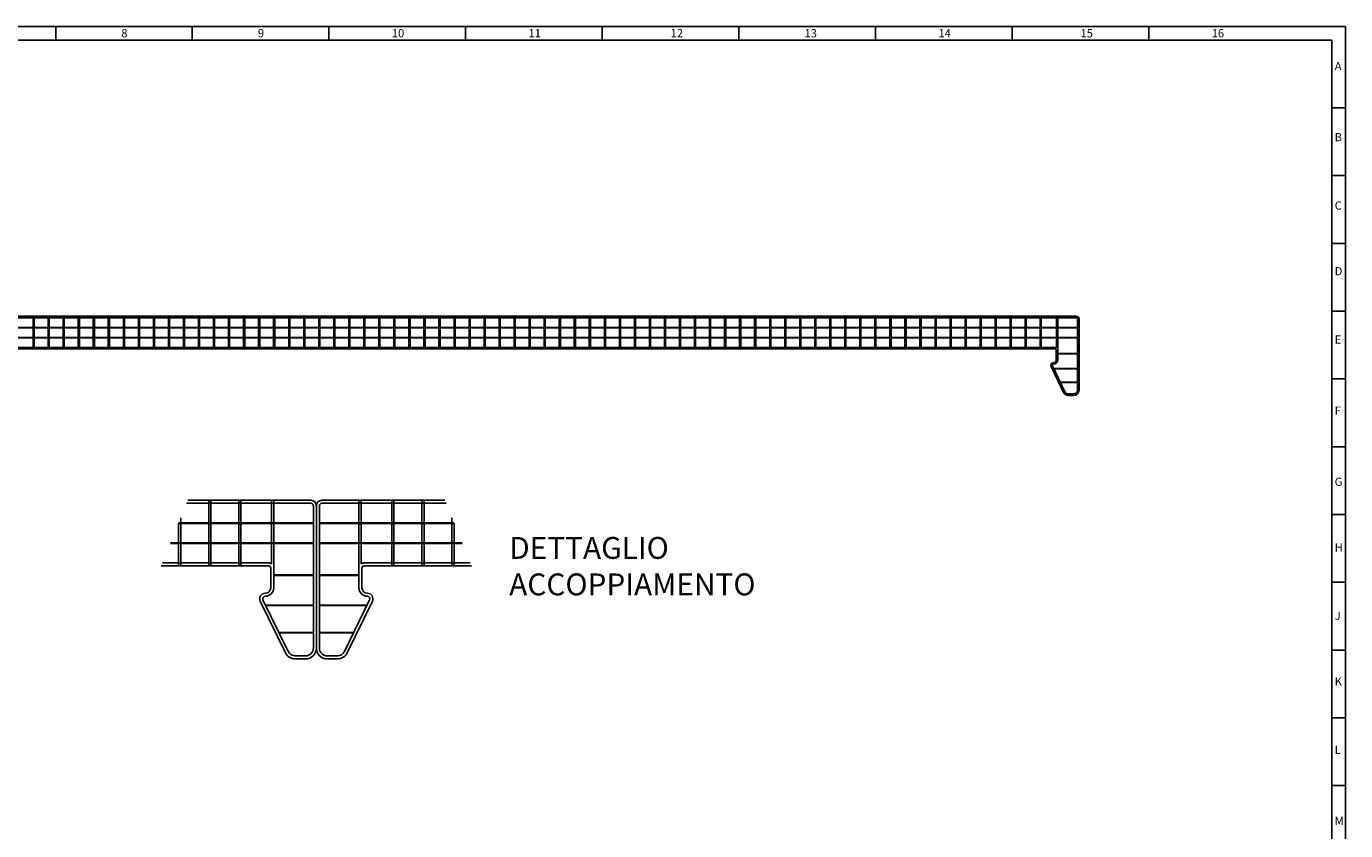
# Model space of a CAD drawing. Extents: x -131580 to -130753, y 46894 to 47474.
# Drawn here: x -131236 to -130753, y 47180 to 47474 of the extents above; entities that cross this region are included whole.
import ezdxf

# ---------------------------------------------------------------- set-up
doc = ezdxf.new("R2010")
doc.units = 0
doc.header["$LTSCALE"] = 10
doc.header["$MEASUREMENT"] = 0
doc.layers.get('0').update_dxf_attribs({"linetype": 'CONTINUOUS'})
doc.layers.add('Q', color=2, linetype='CONTINUOUS')
doc.styles.add('ITA', font='simplex')
doc.styles.add('ROMANS', font='romans')

msp = doc.modelspace()

# ---------------------------------------------------------------- linework, layer by layer
for p, q in [((-131579.88, 47473.65), (-130752.88, 47473.65)), ((-131224.88, 47473.65), (-131224.88, 47468.65)), ((-131174.88, 47473.65), (-131174.88, 47468.65)), ((-131124.88, 47473.65), (-131124.88, 47468.65)), ((-131074.88, 47473.65), (-131074.88, 47468.65)), ((-131024.88, 47473.65), (-131024.88, 47468.65)), ((-130974.88, 47473.65), (-130974.88, 47468.65)), ((-130924.88, 47473.65), (-130924.88, 47468.65)), ((-130874.88, 47473.65), (-130874.88, 47468.65)), ((-130824.88, 47473.65), (-130824.88, 47468.65)), ((-130752.88, 46893.65), (-130752.88, 47473.65)), ((-131574.88, 47468.65), (-130757.88, 47468.65)), ((-130757.88, 47468.65), (-130757.88, 46898.65)), ((-130757.88, 47443.87), (-130752.88, 47443.87)), ((-130757.88, 47419.08), (-130752.88, 47419.08)), ((-130757.88, 47394.3), (-130752.88, 47394.3)), ((-130757.88, 47369.52), (-130752.88, 47369.52)), ((-130757.88, 47344.74), (-130752.88, 47344.74)), ((-130757.88, 47319.95), (-130752.88, 47319.95)), ((-130757.88, 47295.17), (-130752.88, 47295.17)), ((-130757.88, 47270.39), (-130752.88, 47270.39)), ((-130757.88, 47245.61), (-130752.88, 47245.61)), ((-130757.88, 47220.82), (-130752.88, 47220.82)), ((-130757.88, 47196.04), (-130752.88, 47196.04))]:
    msp.add_line(p, q)
at = {"color": 4}
for p, q in [((-130851.42, 47367.7), (-131449.42, 47367.7)), ((-130851.42, 47367.15), (-131449.42, 47367.15)), ((-131233.12, 47367.7), (-131233.12, 47355.7)), ((-131232.72, 47367.7), (-131232.72, 47355.7)), ((-131227.62, 47367.7), (-131227.62, 47355.7)), ((-131227.22, 47367.7), (-131227.22, 47355.7)), ((-131222.12, 47367.7), (-131222.12, 47355.7)), ((-131221.72, 47367.7), (-131221.72, 47355.7)), ((-131216.62, 47367.7), (-131216.62, 47355.7)), ((-131216.22, 47367.7), (-131216.22, 47355.7)), ((-131211.12, 47367.7), (-131211.12, 47355.7)), ((-131210.72, 47367.7), (-131210.72, 47355.7)), ((-131205.62, 47367.7), (-131205.62, 47355.7)), ((-131205.22, 47367.7), (-131205.22, 47355.7)), ((-131200.12, 47367.7), (-131200.12, 47355.7)), ((-131199.72, 47367.7), (-131199.72, 47355.7)), ((-131194.62, 47367.7), (-131194.62, 47356.25)), ((-131194.62, 47367.15), (-131194.62, 47356.25)), ((-131194.62, 47367.15), (-131194.62, 47356.25)), ((-131194.22, 47367.7), (-131194.22, 47356.25)), ((-131194.22, 47367.15), (-131194.22, 47356.25)), ((-131194.22, 47367.15), (-131194.22, 47356.25)), ((-131189.12, 47367.15), (-131189.12, 47356.25)), ((-131188.72, 47367.15), (-131188.72, 47356.25)), ((-131183.62, 47367.15), (-131183.62, 47356.25)), ((-131183.22, 47367.15), (-131183.22, 47356.25)), ((-131178.12, 47367.15), (-131178.12, 47356.25)), ((-131177.72, 47367.15), (-131177.72, 47356.25)), ((-131172.62, 47367.15), (-131172.62, 47356.25)), ((-131172.22, 47367.15), (-131172.22, 47356.25)), ((-131167.12, 47367.15), (-131167.12, 47356.25)), ((-131166.72, 47367.15), (-131166.72, 47356.25)), ((-131161.62, 47367.15), (-131161.62, 47356.25)), ((-131161.22, 47367.15), (-131161.22, 47356.25)), ((-131156.12, 47367.15), (-131156.12, 47356.25)), ((-131155.72, 47367.15), (-131155.72, 47356.25)), ((-131150.62, 47367.15), (-131150.62, 47356.25)), ((-131150.22, 47367.15), (-131150.22, 47356.25)), ((-131145.12, 47367.15), (-131145.12, 47356.25)), ((-131144.72, 47367.15), (-131144.72, 47356.25)), ((-131139.62, 47367.15), (-131139.62, 47356.25)), ((-131139.22, 47367.15), (-131139.22, 47356.25)), ((-131134.12, 47367.15), (-131134.12, 47356.25)), ((-131133.72, 47367.15), (-131133.72, 47356.25)), ((-131128.62, 47367.15), (-131128.62, 47356.25)), ((-131128.22, 47367.15), (-131128.22, 47356.25)), ((-131123.12, 47367.15), (-131123.12, 47356.25)), ((-131122.72, 47367.15), (-131122.72, 47356.25)), ((-131117.62, 47367.15), (-131117.62, 47356.25)), ((-131117.22, 47367.15), (-131117.22, 47356.25)), ((-131112.12, 47367.15), (-131112.12, 47356.25)), ((-131111.72, 47367.15), (-131111.72, 47356.25)), ((-131106.62, 47367.15), (-131106.62, 47356.25)), ((-131106.62, 47367.15), (-131106.62, 47356.25)), ((-131106.22, 47367.15), (-131106.22, 47356.25)), ((-131106.22, 47367.15), (-131106.22, 47356.25)), ((-131101.12, 47367.15), (-131101.12, 47356.25)), ((-131100.72, 47367.15), (-131100.72, 47356.25)), ((-131095.62, 47367.15), (-131095.62, 47356.25)), ((-131095.22, 47367.15), (-131095.22, 47356.25)), ((-131090.12, 47367.15), (-131090.12, 47356.25)), ((-131089.72, 47367.15), (-131089.72, 47356.25)), ((-131084.62, 47367.15), (-131084.62, 47356.25)), ((-131084.22, 47367.15), (-131084.22, 47356.25)), ((-131079.12, 47367.15), (-131079.12, 47356.25)), ((-131078.72, 47367.15), (-131078.72, 47356.25)), ((-131073.62, 47367.15), (-131073.62, 47356.25)), ((-131073.22, 47367.15), (-131073.22, 47356.25)), ((-131068.12, 47367.15), (-131068.12, 47356.25)), ((-131067.72, 47367.15), (-131067.72, 47356.25)), ((-131062.62, 47367.15), (-131062.62, 47356.25)), ((-131062.22, 47367.15), (-131062.22, 47356.25)), ((-131057.12, 47367.15), (-131057.12, 47356.25)), ((-131056.72, 47367.15), (-131056.72, 47356.25)), ((-131051.62, 47367.15), (-131051.62, 47356.25)), ((-131051.22, 47367.15), (-131051.22, 47356.25)), ((-131046.12, 47367.15), (-131046.12, 47356.25)), ((-131045.72, 47367.15), (-131045.72, 47356.25)), ((-131040.62, 47367.15), (-131040.62, 47356.25)), ((-131040.22, 47367.15), (-131040.22, 47356.25)), ((-131035.12, 47367.15), (-131035.12, 47356.25)), ((-131034.72, 47367.15), (-131034.72, 47356.25)), ((-131029.62, 47367.15), (-131029.62, 47356.25)), ((-131029.22, 47367.15), (-131029.22, 47356.25)), ((-131024.12, 47367.15), (-131024.12, 47356.25)), ((-131023.72, 47367.15), (-131023.72, 47356.25)), ((-131018.62, 47367.15), (-131018.62, 47356.25)), ((-131018.62, 47367.15), (-131018.62, 47356.25)), ((-131018.22, 47367.15), (-131018.22, 47356.25)), ((-131018.22, 47367.15), (-131018.22, 47356.25)), ((-131013.12, 47367.15), (-131013.12, 47356.25)), ((-131012.72, 47367.15), (-131012.72, 47356.25)), ((-131007.62, 47367.15), (-131007.62, 47356.25)), ((-131007.22, 47367.15), (-131007.22, 47356.25)), ((-131002.12, 47367.15), (-131002.12, 47356.25)), ((-131001.72, 47367.15), (-131001.72, 47356.25)), ((-130996.62, 47367.15), (-130996.62, 47356.25)), ((-130996.22, 47367.15), (-130996.22, 47356.25)), ((-130991.12, 47367.15), (-130991.12, 47356.25)), ((-130990.72, 47367.15), (-130990.72, 47356.25)), ((-130985.62, 47367.15), (-130985.62, 47356.25)), ((-130985.22, 47367.15), (-130985.22, 47356.25)), ((-130980.12, 47367.15), (-130980.12, 47356.25)), ((-130979.72, 47367.15), (-130979.72, 47356.25)), ((-130974.62, 47367.15), (-130974.62, 47356.25)), ((-130974.22, 47367.15), (-130974.22, 47356.25)), ((-130969.12, 47367.15), (-130969.12, 47356.25)), ((-130968.72, 47367.15), (-130968.72, 47356.25)), ((-130963.62, 47367.15), (-130963.62, 47356.25)), ((-130963.22, 47367.15), (-130963.22, 47356.25)), ((-130958.12, 47367.15), (-130958.12, 47356.25)), ((-130957.72, 47367.15), (-130957.72, 47356.25)), ((-130952.62, 47367.15), (-130952.62, 47356.25)), ((-130952.22, 47367.15), (-130952.22, 47356.25)), ((-130947.12, 47367.15), (-130947.12, 47356.25)), ((-130946.72, 47367.15), (-130946.72, 47356.25)), ((-130941.62, 47367.15), (-130941.62, 47356.25)), ((-130941.22, 47367.15), (-130941.22, 47356.25)), ((-130936.12, 47367.15), (-130936.12, 47356.25)), ((-130935.72, 47367.15), (-130935.72, 47356.25)), ((-130930.62, 47367.15), (-130930.62, 47356.25)), ((-130930.62, 47367.15), (-130930.62, 47356.25)), ((-130930.22, 47367.15), (-130930.22, 47356.25)), ((-130930.22, 47367.15), (-130930.22, 47356.25)), ((-130925.12, 47367.15), (-130925.12, 47356.25)), ((-130924.72, 47367.15), (-130924.72, 47356.25)), ((-130919.62, 47367.15), (-130919.62, 47356.25)), ((-130919.22, 47367.15), (-130919.22, 47356.25)), ((-130914.12, 47367.15), (-130914.12, 47356.25)), ((-130913.72, 47367.15), (-130913.72, 47356.25)), ((-130908.62, 47367.15), (-130908.62, 47356.25)), ((-130908.22, 47367.15), (-130908.22, 47356.25)), ((-130903.12, 47367.15), (-130903.12, 47356.25)), ((-130902.72, 47367.15), (-130902.72, 47356.25)), ((-130897.62, 47367.15), (-130897.62, 47356.25)), ((-130897.22, 47367.15), (-130897.22, 47356.25)), ((-130892.12, 47367.15), (-130892.12, 47356.25)), ((-130891.72, 47367.15), (-130891.72, 47356.25)), ((-130886.62, 47367.15), (-130886.62, 47356.25)), ((-130886.22, 47367.15), (-130886.22, 47356.25)), ((-130881.12, 47367.15), (-130881.12, 47356.25)), ((-130880.72, 47367.15), (-130880.72, 47356.25)), ((-130875.62, 47367.15), (-130875.62, 47356.25)), ((-130875.22, 47367.15), (-130875.22, 47356.25)), ((-130870.12, 47367.15), (-130870.12, 47356.25)), ((-130869.72, 47367.15), (-130869.72, 47356.25)), ((-130864.62, 47367.15), (-130864.62, 47356.25)), ((-130864.22, 47367.15), (-130864.22, 47356.25)), ((-130858.62, 47367.15), (-130858.62, 47356.07)), ((-130858.22, 47367.15), (-130858.22, 47351.7)), ((-130850.97, 47340.7), (-130850.97, 47366.7)), ((-130850.42, 47366.7), (-130850.42, 47340.7)), ((-130850.97, 47363.58), (-131449.87, 47363.58)), ((-130850.97, 47363.48), (-131449.87, 47363.48)), ((-130850.97, 47359.92), (-131449.87, 47359.92)), ((-130850.97, 47359.82), (-131449.87, 47359.82)), ((-130859.17, 47356.25), (-131441.67, 47356.25)), ((-130859.17, 47355.7), (-131441.67, 47355.7)), ((-130858.77, 47351.7), (-130858.77, 47355.3)), ((-130859.92, 47350.7), (-130859.92, 47350.7)), ((-130859.92, 47350.7), (-130859.92, 47350.7)), ((-130850.97, 47354.05), (-130858.22, 47354.05)), ((-130850.97, 47353.95), (-130858.22, 47353.95)), ((-130856.07, 47339.82), (-130860.67, 47349.26)), ((-130855.58, 47340.06), (-130860.18, 47349.5)), ((-130859.71, 47348.55), (-130850.97, 47348.55)), ((-130859.67, 47348.45), (-130850.97, 47348.45)), ((-130857.28, 47343.55), (-130850.97, 47343.55)), ((-130857.23, 47343.45), (-130850.97, 47343.45)), ((-130852.42, 47339.25), (-130854.27, 47339.25)), ((-130852.42, 47338.7), (-130854.27, 47338.7)), ((-131176.96, 47299.27), (-131131.5, 47299.27)), ((-131176.51, 47300.37), (-131131.5, 47300.37)), ((-131168.9, 47300.37), (-131168.9, 47276.37)), ((-131168.1, 47300.37), (-131168.1, 47276.37)), ((-131157.9, 47300.37), (-131157.9, 47276.37)), ((-131157.1, 47300.37), (-131157.1, 47276.37)), ((-131145.9, 47300.37), (-131145.9, 47277.12)), ((-131145.1, 47300.37), (-131145.1, 47268.37)), ((-131130.6, 47246.37), (-131130.6, 47298.37)), ((-131129.5, 47298.37), (-131129.5, 47246.37)), ((-131129.5, 47298.37), (-131129.5, 47246.37)), ((-131128.4, 47246.37), (-131128.4, 47298.37)), ((-131082.5, 47300.37), (-131127.5, 47300.37)), ((-131082.05, 47299.27), (-131127.5, 47299.27)), ((-131113.9, 47300.37), (-131113.9, 47268.37)), ((-131113.1, 47300.37), (-131113.1, 47277.12)), ((-131101.9, 47300.37), (-131101.9, 47276.37)), ((-131101.1, 47300.37), (-131101.1, 47276.37)), ((-131090.9, 47300.37), (-131090.9, 47276.37)), ((-131090.1, 47300.37), (-131090.1, 47276.37)), ((-131179.1, 47293.99), (-131179.1, 47276.37)), ((-131079.9, 47293.99), (-131079.9, 47276.37)), ((-131179.94, 47291.94), (-131130.6, 47291.94)), ((-131179.9, 47292.02), (-131179.9, 47276.37)), ((-131179.86, 47292.14), (-131130.6, 47292.14)), ((-131079.15, 47292.14), (-131128.4, 47292.14)), ((-131079.07, 47291.94), (-131128.4, 47291.94)), ((-131079.1, 47292.02), (-131079.1, 47276.37)), ((-131182.92, 47284.6), (-131130.6, 47284.6)), ((-131182.84, 47284.8), (-131130.6, 47284.8)), ((-131076.17, 47284.8), (-131128.4, 47284.8)), ((-131076.09, 47284.6), (-131128.4, 47284.6)), ((-131186.27, 47276.37), (-131147, 47276.37)), ((-131185.82, 47277.47), (-131147, 47277.47)), ((-131146.2, 47268.37), (-131146.2, 47275.57)), ((-131145.1, 47273.07), (-131130.6, 47273.07)), ((-131113.9, 47273.07), (-131128.4, 47273.07)), ((-131112.8, 47268.37), (-131112.8, 47275.57)), ((-131073.19, 47277.47), (-131112, 47277.47)), ((-131072.74, 47276.37), (-131112, 47276.37)), ((-131145.1, 47272.87), (-131130.6, 47272.87)), ((-131113.9, 47272.87), (-131128.4, 47272.87)), ((-131140.8, 47244.62), (-131150.01, 47263.49)), ((-131139.81, 47245.1), (-131149.02, 47263.98)), ((-131148.51, 47266.37), (-131148.5, 47266.37)), ((-131148.51, 47266.37), (-131148.5, 47266.37)), ((-131119.2, 47245.1), (-131109.99, 47263.98)), ((-131118.21, 47244.62), (-131109, 47263.49)), ((-131110.5, 47266.37), (-131110.5, 47266.37)), ((-131110.5, 47266.37), (-131110.5, 47266.37)), ((-131148.09, 47262.07), (-131130.6, 47262.07)), ((-131147.99, 47261.87), (-131130.6, 47261.87)), ((-131110.92, 47262.07), (-131128.4, 47262.07)), ((-131111.02, 47261.87), (-131128.4, 47261.87)), ((-131143.21, 47252.07), (-131130.6, 47252.07)), ((-131143.11, 47251.87), (-131130.6, 47251.87)), ((-131115.8, 47252.07), (-131128.4, 47252.07)), ((-131115.9, 47251.87), (-131128.4, 47251.87)), ((-131133.5, 47243.47), (-131137.2, 47243.47)), ((-131133.5, 47242.37), (-131137.2, 47242.37)), ((-131125.5, 47243.47), (-131121.8, 47243.47)), ((-131125.5, 47242.37), (-131121.8, 47242.37))]:
    msp.add_line(p, q, dxfattribs=at)
for centre, radius, start, end in [((-130851.42, 47366.7), 1, 0, 90), ((-130851.42, 47366.7), 0.45, 0, 90), ((-130859.17, 47355.3), 0.95, 54.6235, 90), ((-130859.17, 47355.3), 0.4, 360, 90), ((-130859.77, 47349.7), 1, 90, 205.946), ((-130859.77, 47351.7), 1, 270, 0), ((-130859.77, 47351.7), 1.55, 270, 0), ((-130859.77, 47349.7), 0.451, 90, 205.946), ((-130852.42, 47340.7), 1.45, 270, 0), ((-130852.42, 47340.7), 2, 270, 0), ((-130854.27, 47340.7), 2, 205.9982, 270), ((-130854.27, 47340.7), 1.45, 205.9982, 270), ((-131131.5, 47298.37), 2, 0, 90), ((-131131.5, 47298.37), 0.9, 0, 90), ((-131127.5, 47298.37), 2, 90, 180), ((-131127.5, 47298.37), 0.9, 90, 180), ((-131147, 47275.57), 1.9, 54.6235, 90), ((-131147, 47275.57), 0.8, 360, 90), ((-131112, 47275.57), 1.9, 90, 125.3765), ((-131112, 47275.57), 0.8, 90, 180), ((-131148.2, 47268.37), 2, 270, 0), ((-131148.2, 47268.37), 3.1, 270, 0), ((-131110.8, 47268.37), 3.1, 180, 270), ((-131110.8, 47268.37), 2, 180, 270), ((-131148.21, 47264.37), 2, 90, 205.946), ((-131148.21, 47264.37), 0.901, 90, 205.946), ((-131110.8, 47264.37), 2, 334.054, 90), ((-131110.8, 47264.37), 0.901, 334.054, 90), ((-131137.2, 47246.37), 4, 205.9982, 270), ((-131137.2, 47246.37), 2.9, 205.9982, 270), ((-131133.5, 47246.37), 4, 270, 0), ((-131133.5, 47246.37), 2.9, 270, 0), ((-131125.5, 47246.37), 4, 180, 270), ((-131125.5, 47246.37), 2.9, 180, 270), ((-131121.8, 47246.37), 2.9, 270, 334.0018), ((-131121.8, 47246.37), 4, 270, 334.0018)]:
    msp.add_arc(centre, radius, start, end, dxfattribs=at)

# ---------------------------------------------------------------- texts
at = {"style": 'ITA'}
for s, p in [('8', (-131200.88, 47469.65)), ('9', (-131150.88, 47469.65)), ('10', (-131101.88, 47469.65)), ('11', (-131051.88, 47469.65)), ('12', (-130999.88, 47469.65)), ('13', (-130950.88, 47469.65)), ('14', (-130901.88, 47469.65)), ('15', (-130849.88, 47469.65)), ('16', (-130801.88, 47469.65)), ('A', (-130756.88, 47457.65)), ('B', (-130756.88, 47431.65)), ('C', (-130756.88, 47406.65)), ('D', (-130756.88, 47382.65)), ('E', (-130756.88, 47357.65)), ('F', (-130756.88, 47331.65)), ('G', (-130756.88, 47305.65)), ('H', (-130756.88, 47281.65)), ('J', (-130756.88, 47256.65)), ('K', (-130756.88, 47232.65)), ('L', (-130756.88, 47207.65)), ('M', (-130756.88, 47181.65))]:
    msp.add_text(s, height=3, dxfattribs=at).set_placement(p)
at = {"layer": 'Q', "insert": (-131058.93, 47286.96), "char_height": 8, "width": 44.68, "attachment_point": 1, "style": 'ROMANS'}
msp.add_mtext('DETTAGLIO ACCOPPIAMENTO', dxfattribs=at)

doc.saveas('drawing.dxf')
